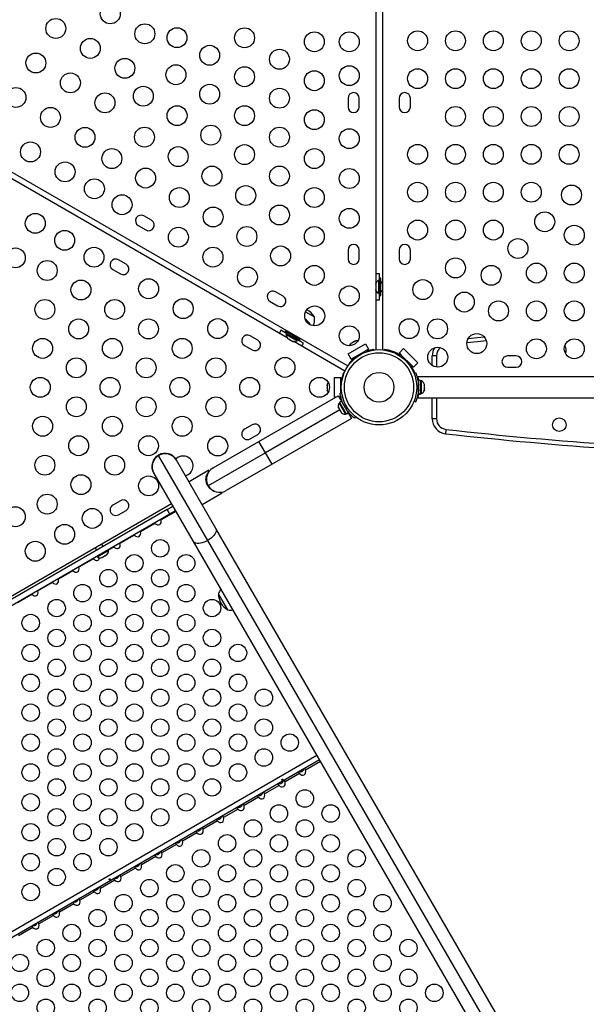
# Model space of a CAD drawing. Units: inches. Extents: x 324 to 909, y 252 to 940.
# Drawn here: x 576 to 605, y 509 to 558 of the extents above; entities that cross this region are included whole.
import ezdxf

# ---------------------------------------------------------------- set-up
doc = ezdxf.new("R2010")
doc.units = ezdxf.units.IN
doc.header["$MEASUREMENT"] = 0
doc.layers.add('CONTOUR', color=7, linetype='Continuous')

msp = doc.modelspace()

# ---------------------------------------------------------------- linework, layer by layer
at = {"layer": 'CONTOUR'}
for p, q in [((594.63836, 585.78499), (594.63836, 541.46701)), ((594.3227, 544.82116), (594.3227, 563.43084)), ((554.53662, 562.81301), (592.91456, 540.6555)), ((592.91645, 554.09475), (592.91645, 553.65725)), ((593.47895, 553.65725), (593.47895, 554.09475)), ((595.48211, 554.09475), (595.48211, 553.65725)), ((596.04461, 553.65725), (596.04461, 554.09475)), ((589.86202, 542.0737), (573.74556, 551.37854)), ((583.0619, 547.96773), (582.68302, 548.18648)), ((582.40177, 547.69934), (582.78065, 547.48059)), ((592.91645, 546.46975), (592.91645, 546.03225)), ((593.47895, 546.03225), (593.47895, 546.46975)), ((595.48211, 546.46975), (595.48211, 546.03225)), ((596.04461, 546.03225), (596.04461, 546.46975)), ((581.78787, 545.76103), (581.40898, 545.97978)), ((581.12773, 545.49265), (581.50662, 545.2739)), ((594.49173, 544.94475), (594.49173, 545.28225)), ((594.55423, 545.0635), (594.49223, 545.0635)), ((594.49223, 544.1885), (594.49223, 545.0635)), ((594.55423, 544.1885), (594.55423, 545.0635)), ((594.31339, 544.798), (594.30473, 544.76536)), ((594.30473, 544.76536), (594.31339, 544.798)), ((594.30473, 544.76536), (594.30473, 544.712)), ((594.31339, 544.712), (594.30473, 544.67936)), ((594.30473, 544.712), (594.31339, 544.712)), ((594.30473, 544.67936), (594.30473, 544.57265)), ((594.30473, 544.57265), (594.31339, 544.54)), ((594.49223, 544.94475), (594.44533, 544.94475)), ((594.44533, 544.94475), (594.44533, 544.30725)), ((594.63836, 544.8135), (594.55423, 544.8135)), ((589.66535, 544.15523), (589.28646, 544.37398)), ((594.31339, 544.54), (594.30473, 544.54)), ((594.30473, 544.54), (594.30473, 544.48665)), ((594.31339, 544.454), (594.30473, 544.48665)), ((594.30473, 544.48665), (594.31339, 544.454)), ((594.3227, 541.46849), (594.3227, 544.43084)), ((594.44533, 544.30725), (594.49223, 544.30725)), ((594.49173, 543.96975), (594.49173, 544.30725)), ((594.49223, 544.1885), (594.55423, 544.1885)), ((594.55423, 544.4385), (594.63836, 544.4385)), ((589.00521, 543.88684), (589.3841, 543.66809)), ((590.7889, 543.37054), (591.23025, 543.11572)), ((590.92721, 542.7855), (591.0115, 542.73684)), ((591.01317, 542.72794), (591.0115, 542.73684)), ((588.39131, 541.94853), (588.01243, 542.16728)), ((589.83951, 542.28188), (589.54722, 542.45063)), ((589.76792, 542.39538), (589.73692, 542.34169)), ((590.49469, 541.90419), (589.73692, 542.34169)), ((590.52569, 541.95788), (589.76792, 542.39538)), ((589.83976, 542.28232), (589.81631, 542.2417)), ((589.81631, 542.2417), (590.3684, 541.92295)), ((590.01769, 542.32801), (589.98442, 542.27038)), ((590.30918, 542.08288), (590.34245, 542.14051)), ((587.73118, 541.68015), (588.11006, 541.4614)), ((589.87742, 542.05405), (589.90137, 542.03024)), ((589.90137, 542.03024), (589.87742, 542.05405)), ((589.90137, 542.03024), (589.94758, 542.00356)), ((589.94758, 542.00356), (589.9519, 542.01105)), ((589.9519, 542.01105), (589.97585, 541.98724)), ((589.97585, 541.98724), (590.06826, 541.93388)), ((590.06826, 541.93388), (590.10086, 541.92505)), ((590.10086, 541.92505), (590.09653, 541.91756)), ((590.09653, 541.91756), (590.14274, 541.89088)), ((590.17534, 541.88205), (590.14274, 541.89088)), ((590.14274, 541.89088), (590.17534, 541.88205)), ((592.76552, 540.39736), (590.20005, 541.87854)), ((590.3684, 541.92295), (590.39185, 541.96357)), ((590.68388, 541.79438), (590.3916, 541.96313)), ((590.49469, 541.90419), (590.52569, 541.95788)), ((592.92094, 541.27043), (593.78696, 541.77043)), ((593.05659, 541.77576), (593.0294, 541.75008)), ((593.0294, 541.75008), (593.04821, 541.77093)), ((593.04821, 541.77093), (593.04726, 541.77038)), ((593.05659, 541.77576), (593.04821, 541.77093)), ((593.12178, 541.8134), (593.05659, 541.77576)), ((593.13522, 541.82116), (593.12178, 541.8134)), ((593.13448, 541.81074), (593.12178, 541.8134)), ((593.15329, 541.83159), (593.13448, 541.81074)), ((593.13522, 541.82116), (593.14507, 541.82685)), ((593.14507, 541.82685), (593.15329, 541.83159)), ((593.24261, 541.88317), (593.15329, 541.83159)), ((593.27845, 541.89387), (593.24261, 541.88317)), ((593.24261, 541.88317), (593.25206, 541.88862)), ((593.25206, 541.88862), (593.26575, 541.89652)), ((593.29083, 541.911), (593.26575, 541.89652)), ((593.26575, 541.89652), (593.27845, 541.89387)), ((593.78696, 541.77043), (593.94321, 541.4998)), ((593.07719, 540.9998), (592.92094, 541.27043)), ((593.07719, 540.9998), (593.94321, 541.4998)), ((593.34782, 541.15605), (593.36902, 541.11934)), ((593.69378, 541.30684), (593.67258, 541.34355)), ((593.94321, 541.4998), (593.83496, 541.4373)), ((593.83496, 541.4373), (593.8539, 541.40449)), ((594.2177, 541.48684), (594.2177, 541.45722)), ((594.74336, 541.45475), (594.74336, 541.48684)), ((594.8382, 541.4385), (594.99344, 541.4385)), ((595.48564, 541.30538), (595.70661, 541.52635)), ((595.57498, 541.21604), (595.48564, 541.30538)), ((595.48564, 541.30538), (596.19274, 540.59827)), ((595.54838, 541.18945), (595.57498, 541.21604)), ((595.70661, 541.52635), (596.41371, 540.81924)), ((597.13836, 540.679), (597.13836, 541.16602)), ((597.35487, 541.16602), (597.13836, 541.16602)), ((597.35487, 541.16602), (597.35487, 540.59852)), ((601.35711, 541.15725), (600.91961, 541.15725)), ((592.97682, 540.7408), (592.95116, 540.75561)), ((593.18544, 541.0623), (593.07719, 540.9998)), ((593.20438, 541.02949), (593.18544, 541.0623)), ((595.70661, 541.08441), (595.66899, 541.04679)), ((595.93416, 540.78163), (595.97177, 540.81924)), ((596.1034, 540.68761), (596.07681, 540.66102)), ((596.19274, 540.59827), (596.1034, 540.68761)), ((596.41371, 540.81924), (596.19274, 540.59827)), ((592.69713, 540.31561), (592.72278, 540.3008)), ((596.26568, 540.29309), (596.22965, 540.27852)), ((596.22978, 540.27819), (596.31072, 540.31093)), ((614.88836, 540.10937), (596.41961, 540.10937)), ((596.41961, 540.07251), (596.41961, 540.10937)), ((600.91961, 540.59475), (601.35711, 540.59475)), ((591.86636, 539.725), (591.86636, 539.69603)), ((591.87501, 539.7057), (591.86636, 539.66932)), ((591.86636, 539.69603), (591.87501, 539.7057)), ((591.86636, 539.68023), (591.86636, 539.69603)), ((591.86636, 539.66932), (591.86636, 539.68023)), ((591.86636, 539.66932), (591.86636, 539.56618)), ((592.23616, 540.08437), (592.54866, 540.08437)), ((592.23616, 539.08437), (592.23616, 540.08437)), ((592.54866, 540.08437), (592.54866, 539.95937)), ((592.54866, 539.29917), (592.54866, 540.08437)), ((592.54866, 539.95937), (592.58655, 539.95937)), ((592.59106, 539.77187), (592.54866, 539.77187)), ((596.44908, 539.6927), (596.36035, 539.65681)), ((596.45211, 539.77187), (596.44148, 539.77187)), ((596.55799, 539.9251), (596.45211, 539.9251)), ((596.45211, 539.24412), (596.45211, 539.9251)), ((596.55799, 539.24412), (596.55799, 539.9251)), ((596.60489, 539.90312), (596.55799, 539.90312)), ((596.60489, 539.61621), (596.60489, 539.90312)), ((596.60489, 539.26562), (596.60489, 539.61621)), ((596.73684, 539.68482), (596.74549, 539.68105)), ((596.74549, 539.65046), (596.73684, 539.68482)), ((596.73934, 539.6749), (596.74549, 539.6749)), ((596.74549, 539.72491), (596.7434, 539.73231)), ((596.74549, 539.68105), (596.74549, 539.72491)), ((596.74549, 539.6749), (596.74549, 539.68105)), ((596.74549, 539.66498), (596.74549, 539.6749)), ((596.74549, 539.66498), (596.74549, 539.65883)), ((596.74549, 539.54428), (596.74549, 539.65046)), ((588.45075, 536.86737), (592.42901, 539.16422)), ((591.86636, 539.56618), (591.87501, 539.53946)), ((591.86636, 539.55668), (591.86636, 539.56618)), ((591.86636, 539.54531), (591.86636, 539.55668)), ((591.86636, 539.54531), (591.86636, 539.52979)), ((591.87501, 539.53946), (591.86636, 539.52979)), ((591.86636, 539.52979), (591.86636, 539.45451)), ((591.86636, 539.45451), (591.87501, 539.41813)), ((591.86636, 539.45451), (591.86636, 539.44484)), ((591.87501, 539.41813), (591.86636, 539.44484)), ((591.86636, 539.44484), (591.86636, 539.44375)), ((592.42901, 539.16422), (592.58739, 538.88988)), ((592.51692, 539.29472), (592.60225, 539.30668)), ((592.54866, 539.39687), (592.59106, 539.39687)), ((592.54866, 539.12456), (592.54866, 539.08437)), ((596.36035, 539.51194), (596.44908, 539.47604)), ((596.44247, 539.39687), (596.45211, 539.39687)), ((596.45117, 539.24365), (596.45117, 539.39687)), ((596.45211, 539.24412), (596.55799, 539.24412)), ((596.45211, 539.24412), (596.45211, 539.24365)), ((596.55799, 539.24365), (596.45211, 539.24365)), ((596.55799, 539.26562), (596.60489, 539.26562)), ((596.55799, 539.24412), (596.55799, 539.24365)), ((596.73684, 539.51368), (596.74549, 539.54428)), ((596.74549, 539.50991), (596.73684, 539.51368)), ((596.73684, 539.41323), (596.74549, 539.44759)), ((596.74549, 539.44383), (596.73684, 539.41323)), ((596.74549, 539.54428), (596.74549, 539.51829)), ((596.74549, 539.44759), (596.74549, 539.50991)), ((596.74549, 539.44759), (596.74549, 539.44383)), ((592.29071, 539.08437), (592.23616, 539.08437)), ((592.50669, 538.81791), (592.46607, 538.79446)), ((592.46607, 538.79446), (592.78451, 538.24291)), ((592.54866, 539.08437), (592.47511, 539.08437)), ((592.58739, 538.88988), (592.4957, 538.83695)), ((592.4957, 538.83695), (592.83015, 538.25767)), ((592.58739, 538.88988), (592.92184, 538.31061)), ((592.67235, 538.76201), (592.66401, 538.75719)), ((592.7997, 538.70324), (592.70622, 538.69014)), ((596.22965, 538.89022), (596.30978, 538.85781)), ((596.31072, 538.85781), (596.22978, 538.89055)), ((596.41961, 539.05937), (596.41961, 539.09623)), ((596.41961, 539.05937), (614.88836, 539.05937)), ((597.13836, 538.00272), (597.13836, 539.05937)), ((597.35487, 539.05937), (597.35487, 538.00272)), ((592.50369, 538.44812), (588.7795, 536.29796)), ((592.43416, 538.58584), (592.44548, 538.54894)), ((592.43709, 538.56346), (592.43416, 538.58584)), ((592.44548, 538.54894), (592.43709, 538.56346)), ((592.44548, 538.54894), (592.48993, 538.47195)), ((592.50874, 538.43937), (592.48967, 538.4724)), ((592.48993, 538.47195), (592.50581, 538.46175)), ((592.50581, 538.46175), (592.50874, 538.43937)), ((592.50874, 538.43937), (592.55652, 538.3566)), ((592.55652, 538.3566), (592.58283, 538.32835)), ((592.56695, 538.33855), (592.574, 538.32633)), ((592.58283, 538.32835), (592.56695, 538.33855)), ((592.78451, 538.24291), (592.78482, 538.24237)), ((592.78482, 538.24237), (592.82544, 538.26582)), ((592.81455, 538.5025), (592.87263, 538.57691)), ((592.83015, 538.25767), (592.92184, 538.31061)), ((592.83234, 538.25388), (592.83015, 538.25767)), ((592.92403, 538.30682), (592.83234, 538.25388)), ((592.83234, 538.25388), (592.83643, 538.24679)), ((592.83643, 538.24679), (592.92812, 538.29973)), ((592.85151, 538.43243), (592.86071, 538.43774)), ((592.92403, 538.30682), (592.92184, 538.31061)), ((592.92403, 538.30682), (592.92812, 538.29973)), ((592.92812, 538.29973), (593.08651, 538.02539)), ((588.11006, 537.70735), (587.73118, 537.4886)), ((593.08651, 538.02539), (589.10825, 535.72854)), ((593.2965, 538.10419), (593.24348, 538.03628)), ((597.35487, 538.00272), (597.13836, 538.00272)), ((588.01243, 537.00146), (588.39131, 537.22021)), ((597.82812, 537.47264), (597.80366, 537.25752)), ((586.15032, 535.53922), (588.45075, 536.86737)), ((588.7795, 536.29796), (588.45075, 536.86737)), ((583.41701, 536.17286), (583.41119, 536.18294)), ((583.42171, 536.16471), (583.41701, 536.17286)), ((585.88299, 531.90166), (583.42171, 536.16471)), ((588.7795, 536.29796), (585.90966, 534.64106)), ((589.10825, 535.72854), (588.7795, 536.29796)), ((584.31517, 535.9322), (584.30935, 535.94228)), ((584.31988, 535.92404), (584.31517, 535.9322)), ((586.2928, 532.50684), (584.31988, 535.92404)), ((589.10825, 535.72854), (586.80782, 534.40039)), ((583.17053, 535.28478), (583.17634, 535.2747)), ((583.17634, 535.2747), (583.18105, 535.26654)), ((583.18105, 535.26654), (585.15398, 531.84934)), ((585.94501, 535.41924), (584.94475, 534.84174)), ((585.94501, 535.41924), (585.95931, 535.39445)), ((585.96664, 535.38177), (585.95931, 535.39445)), ((585.82573, 534.89599), (585.80966, 534.88671)), ((585.8097, 534.8894), (585.82545, 534.89849)), ((585.80985, 534.88257), (585.82619, 534.89201)), ((585.82538, 534.8991), (585.80993, 534.89018)), ((585.82695, 534.88591), (585.81034, 534.87632)), ((585.81108, 534.869), (585.82791, 534.87872)), ((585.8293, 534.86928), (585.81228, 534.85945)), ((585.81378, 534.84926), (585.83095, 534.85917)), ((585.85235, 534.77157), (585.815, 534.83627)), ((585.83319, 534.84677), (585.81592, 534.8368)), ((585.8211, 534.8257), (585.83572, 534.83414)), ((585.83904, 534.81924), (585.82838, 534.81309)), ((585.96962, 534.5372), (585.83029, 534.77854)), ((585.83565, 534.8005), (585.84268, 534.80456)), ((585.84729, 534.78771), (585.8441, 534.78586)), ((585.601, 533.70508), (586.60126, 534.28258)), ((586.0162, 534.48778), (585.99444, 534.52547)), ((586.00254, 534.51679), (586.00022, 534.51545)), ((586.00814, 534.50173), (586.01395, 534.50508)), ((586.02593, 534.4934), (586.0162, 534.48778)), ((586.02964, 534.47968), (586.03645, 534.48361)), ((586.04717, 534.47406), (586.04061, 534.47027)), ((586.0497, 534.46247), (586.05628, 534.46627)), ((586.06519, 534.45892), (586.05841, 534.455)), ((586.06608, 534.44953), (586.07239, 534.45317)), ((586.07899, 534.44804), (586.07333, 534.44478)), ((586.07862, 534.44131), (586.08386, 534.44434)), ((586.08777, 534.44142), (586.08282, 534.43856)), ((586.08523, 534.43698), (586.09003, 534.43976)), ((586.091, 534.43905), (586.08626, 534.43631)), ((586.57844, 534.3221), (586.60126, 534.28258)), ((563.09358, 521.64027), (584.05953, 533.74497)), ((581.50662, 533.89485), (581.12773, 533.6761)), ((583.84929, 533.4515), (563.45285, 521.67561)), ((583.98649, 533.21386), (563.59005, 521.43797)), ((581.40898, 533.18896), (581.78787, 533.40771)), ((584.2823, 533.35913), (583.53913, 532.93006)), ((583.84929, 533.4515), (584.13405, 533.61591)), ((583.98649, 533.21386), (583.84929, 533.4515)), ((584.27125, 533.37827), (583.98649, 533.21386)), ((583.23678, 532.7555), (582.51029, 532.33606)), ((583.22075, 532.77176), (583.23678, 532.7555)), ((583.53913, 532.93006), (583.53298, 532.95203)), ((582.51029, 532.33606), (582.50414, 532.35803)), ((621.89413, 470.84353), (586.2928, 532.50684)), ((580.6334, 531.59481), (580.55888, 531.72387)), ((581.48145, 531.74206), (581.47531, 531.76403)), ((582.20794, 532.1615), (581.48145, 531.74206)), ((582.19191, 532.17776), (582.20794, 532.1615)), ((585.15398, 531.84934), (620.7553, 470.18603)), ((621.48431, 470.23835), (585.88299, 531.90166)), ((580.23412, 531.53637), (580.30864, 531.40731)), ((580.34928, 531.07443), (580.90137, 531.39318)), ((580.90137, 531.39318), (580.88427, 531.42279)), ((581.1791, 531.5675), (580.89532, 531.40365)), ((581.16307, 531.58376), (581.1791, 531.5675)), ((580.15027, 530.9735), (579.42377, 530.55406)), ((580.13423, 530.98976), (580.15027, 530.9735)), ((580.33218, 531.10404), (580.34928, 531.07443)), ((580.57384, 531.04173), (580.59083, 531.05153)), ((580.57445, 531.05207), (580.61107, 531.06322)), ((580.59083, 531.05153), (580.57445, 531.05207)), ((580.61053, 531.06291), (580.59083, 531.05153)), ((580.61107, 531.06322), (580.61053, 531.06291)), ((580.61107, 531.06322), (580.69696, 531.11281)), ((580.69696, 531.11281), (580.71288, 531.13199)), ((580.72926, 531.13146), (580.69701, 531.11284)), ((580.71288, 531.13199), (580.72926, 531.13146)), ((580.72926, 531.13146), (580.80175, 531.17331)), ((580.80175, 531.17331), (580.82973, 531.19945)), ((580.80175, 531.17331), (580.81381, 531.18027)), ((580.82973, 531.19945), (580.81381, 531.18027)), ((579.12143, 530.3795), (578.39494, 529.96006)), ((579.10539, 530.39576), (579.12143, 530.3795)), ((579.42377, 530.55406), (579.41763, 530.57603)), ((578.09259, 529.7855), (577.3661, 529.36606)), ((578.07655, 529.80176), (578.09259, 529.7855)), ((578.39494, 529.96006), (578.38879, 529.98203)), ((577.3661, 529.36606), (577.35995, 529.38803)), ((577.06375, 529.1915), (576.33726, 528.77206)), ((577.04772, 529.20776), (577.06375, 529.1915)), ((586.88557, 528.41513), (586.41682, 529.22702)), ((591.3608, 521.09881), (570.39484, 508.99411)), ((591.4839, 520.88559), (570.51794, 508.78089)), ((591.5323, 520.80176), (590.78913, 520.37269)), ((590.48678, 520.19813), (589.76029, 519.77869)), ((589.45794, 519.60413), (588.73145, 519.18469)), ((588.4291, 519.01013), (587.70261, 518.59069)), ((587.40027, 518.41613), (586.67377, 517.99669)), ((586.37143, 517.82213), (585.64494, 517.40269)), ((585.34259, 517.22813), (584.6161, 516.80869)), ((584.31375, 516.63413), (583.58726, 516.21469)), ((583.28491, 516.04013), (582.55842, 515.62069)), ((582.25608, 515.44613), (581.52958, 515.02669)), ((581.22724, 514.85213), (580.50075, 514.43269)), ((580.1984, 514.25813), (579.47191, 513.83869)), ((579.16956, 513.66413), (578.44307, 513.24469)), ((578.14072, 513.07013), (577.41423, 512.65069)), ((577.11188, 512.47613), (576.38539, 512.05669))]:
    msp.add_line(p, q, dxfattribs=at)
at = {"layer": 'CONTOUR', "flags": 128}
for points in [[(589.97101, 542.35496), (589.98381, 542.33843), (590.00749, 542.31033)], [(590.33225, 542.12283), (590.36842, 542.11637), (590.38913, 542.11355)], [(598.94653, 542.03749), (599.39068, 542.08461), (599.74001, 542.12089)], [(598.94653, 542.03749), (599.39068, 542.08461), (599.74001, 542.12089)], [(599.856, 541.91516), (599.41325, 541.86928), (598.87585, 541.81213)], [(584.40015, 536.07061), (584.33056, 536.02213), (584.28519, 535.97937)], [(586.2928, 532.50684), (586.31076, 532.45955), (586.31425, 532.40532), (586.30319, 532.34551), (586.27786, 532.28157), (586.23888, 532.21508), (586.1872, 532.14768), (586.1241, 532.08103), (586.05113, 532.01677), (585.9701, 531.95649), (585.88299, 531.90166)], [(585.88299, 531.90166), (585.79195, 531.85363), (585.69922, 531.8136), (585.60708, 531.78254), (585.51782, 531.76121), (585.43361, 531.75016), (585.35654, 531.74964), (585.2885, 531.75967), (585.23117, 531.78001), (585.18595, 531.81014), (585.15398, 531.84934)]]:
    msp.add_lwpolyline(points, dxfattribs=at)
at = {"layer": 'CONTOUR'}
for centre, radius in [((580.99554, 558.32618), 0.5), ((578.26349, 557.59413), 0.5), ((582.72759, 557.32618), 0.5), ((584.34129, 557.13081), 0.5), ((587.72895, 557.1257), 0.5), ((591.22895, 556.926), 0.5), ((592.97895, 556.926), 0.5), ((596.40531, 556.976), 0.5), ((598.30531, 556.976), 0.5), ((600.20531, 556.976), 0.5), ((602.10531, 556.976), 0.5), ((604.00531, 556.976), 0.5), ((579.99554, 556.59413), 0.5), ((585.97895, 556.24847), 0.5), ((589.47895, 556.04877), 0.5), ((577.26349, 555.86208), 0.5), ((581.72759, 555.59413), 0.5), ((584.2866, 555.27139), 0.5), ((587.72895, 555.17154), 0.5), ((591.22895, 554.97184), 0.5), ((592.97895, 555.226), 0.5), ((596.40531, 555.076), 0.5), ((598.30531, 555.076), 0.5), ((600.20531, 555.076), 0.5), ((602.10531, 555.076), 0.5), ((604.00531, 555.076), 0.5), ((578.99554, 554.86208), 0.5), ((576.26349, 554.13003), 0.5), ((582.65189, 554.19446), 0.5), ((585.97895, 554.29431), 0.5), ((589.47895, 554.09461), 0.5), ((580.72759, 553.86208), 0.5), ((577.99554, 553.13003), 0.5), ((584.34424, 553.21738), 0.5), ((587.72895, 553.21738), 0.5), ((591.22895, 553.01768), 0.5), ((598.30531, 553.176), 0.5), ((600.20531, 553.176), 0.5), ((602.10531, 553.176), 0.5), ((604.00531, 553.176), 0.5), ((579.72759, 552.13003), 0.5), ((582.70954, 552.14045), 0.5), ((586.0366, 552.2403), 0.5), ((589.47895, 552.14045), 0.5), ((592.97895, 552.0635), 0.5), ((576.99554, 551.39798), 0.5), ((581.07483, 551.06352), 0.5), ((584.40189, 551.16337), 0.5), ((587.72895, 551.26322), 0.5), ((591.22895, 551.06352), 0.5), ((596.40531, 551.276), 0.5), ((598.30531, 551.276), 0.5), ((600.20531, 551.276), 0.5), ((602.10531, 551.276), 0.5), ((604.00531, 551.276), 0.5), ((578.72759, 550.39798), 0.5), ((582.76719, 550.08644), 0.5), ((586.09424, 550.18629), 0.5), ((589.47895, 550.18629), 0.5), ((592.97895, 550.0635), 0.5), ((580.19983, 549.54798), 0.5), ((584.45954, 549.10936), 0.5), ((587.7866, 549.20921), 0.5), ((591.22895, 549.10936), 0.5), ((596.40531, 549.376), 0.5), ((598.30531, 549.376), 0.5), ((600.20531, 549.376), 0.5), ((602.10531, 549.376), 0.5), ((604.12374, 549.23638), 0.5), ((581.58547, 548.74798), 0.5), ((586.15189, 548.13228), 0.5), ((589.47895, 548.23213), 0.5), ((592.97895, 548.0635), 0.5), ((577.23481, 547.8124), 0.5), ((602.78024, 547.89288), 0.5), ((584.41088, 547.11673), 0.5), ((587.84424, 547.1552), 0.5), ((591.22895, 547.1552), 0.5), ((596.40531, 547.476), 0.5), ((598.30531, 547.476), 0.5), ((600.20531, 547.476), 0.5), ((604.26336, 547.21795), 0.5), ((578.70705, 546.9624), 0.5), ((601.43674, 546.54937), 0.5), ((576.23481, 546.08035), 0.5), ((580.17929, 546.1124), 0.5), ((586.14293, 546.11673), 0.5), ((589.5366, 546.17812), 0.5), ((598.30531, 545.576), 0.5), ((577.83205, 545.44685), 0.5), ((587.87498, 545.11673), 0.5), ((591.22895, 545.20104), 0.5), ((600.09323, 545.20587), 0.5), ((602.36336, 545.31795), 0.5), ((604.26336, 545.31795), 0.5), ((579.5244, 544.46977), 0.5), ((582.9181, 544.53115), 0.5), ((592.97895, 544.16995), 0.5), ((596.66678, 544.48742), 0.5), ((598.74973, 543.86237), 0.5), ((577.71675, 543.49269), 0.5), ((581.21675, 543.49269), 0.5), ((584.65015, 543.53115), 0.5), ((591.2469, 543.16995), 0.5), ((600.46336, 543.41795), 0.5), ((602.36336, 543.41795), 0.5), ((604.26336, 543.41795), 0.5), ((579.40911, 542.51561), 0.5), ((582.90911, 542.51561), 0.5), ((586.3822, 542.53115), 0.5), ((592.97895, 542.16995), 0.5), ((595.98211, 542.52876), 0.5), ((597.40623, 542.51886), 0.5), ((599.37478, 541.77942), 0.5), ((577.60146, 541.53853), 0.5), ((581.10146, 541.53853), 0.5), ((584.60146, 541.53853), 0.5), ((597.41613, 541.09475), 0.5), ((602.36336, 541.51795), 0.5), ((604.26336, 541.51795), 0.5), ((594.47173, 539.58437), 1.89), ((594.47173, 539.58437), 1.73415), ((579.29381, 540.56145), 0.5), ((582.79381, 540.56145), 0.5), ((586.29381, 540.56145), 0.5), ((589.75411, 540.58437), 0.5), ((594.47173, 539.58437), 0.74728), ((577.48616, 539.58437), 0.5), ((580.98616, 539.58437), 0.5), ((584.48616, 539.58437), 0.5), ((587.98616, 539.58437), 0.5), ((591.48616, 539.58437), 0.5), ((579.29381, 538.60729), 0.5), ((582.79381, 538.60729), 0.5), ((586.29381, 538.60729), 0.5), ((589.75411, 538.58437), 0.5), ((577.60146, 537.63021), 0.5), ((581.10146, 537.63021), 0.5), ((584.60146, 537.63021), 0.5), ((603.51336, 537.70937), 0.3438), ((579.40911, 536.65313), 0.5), ((582.90911, 536.65313), 0.5), ((586.3822, 536.6376), 0.5), ((577.71675, 535.67605), 0.5), ((581.21675, 535.67605), 0.5), ((579.5244, 534.69897), 0.5), ((582.9181, 534.6376), 0.5), ((577.83205, 533.72189), 0.5), ((576.23481, 533.0884), 0.5), ((580.09269, 533.00635), 0.5), ((578.70705, 532.20635), 0.5), ((577.23481, 531.35635), 0.5), ((583.50042, 531.50399), 0.4375), ((582.20138, 530.75399), 0.4375), ((584.79945, 530.75399), 0.4375), ((580.90234, 530.00399), 0.4375), ((583.50042, 530.00399), 0.4375), ((579.6033, 529.25399), 0.4375), ((582.20138, 529.25399), 0.4375), ((584.79945, 529.25399), 0.4375), ((578.30426, 528.50399), 0.4375), ((580.90234, 528.50399), 0.4375), ((583.50042, 528.50399), 0.4375), ((586.09849, 528.50399), 0.4375), ((577.00523, 527.75399), 0.4375), ((579.6033, 527.75399), 0.4375), ((582.20138, 527.75399), 0.4375), ((584.79945, 527.75399), 0.4375), ((578.30426, 527.00399), 0.4375), ((580.90234, 527.00399), 0.4375), ((583.50042, 527.00399), 0.4375), ((586.09849, 527.00399), 0.4375), ((577.00523, 526.25399), 0.4375), ((579.6033, 526.25399), 0.4375), ((582.20138, 526.25399), 0.4375), ((584.79945, 526.25399), 0.4375), ((587.39753, 526.25399), 0.4375), ((578.30426, 525.50399), 0.4375), ((580.90234, 525.50399), 0.4375), ((583.50042, 525.50399), 0.4375), ((586.09849, 525.50399), 0.4375), ((577.00523, 524.75399), 0.4375), ((579.6033, 524.75399), 0.4375), ((582.20138, 524.75399), 0.4375), ((584.79945, 524.75399), 0.4375), ((587.39753, 524.75399), 0.4375), ((578.30426, 524.00399), 0.4375), ((580.90234, 524.00399), 0.4375), ((583.50042, 524.00399), 0.4375), ((586.09849, 524.00399), 0.4375), ((588.69657, 524.00399), 0.4375), ((577.00523, 523.25399), 0.4375), ((579.6033, 523.25399), 0.4375), ((582.20138, 523.25399), 0.4375), ((584.79945, 523.25399), 0.4375), ((587.39753, 523.25399), 0.4375), ((578.30426, 522.50399), 0.4375), ((580.90234, 522.50399), 0.4375), ((583.50042, 522.50399), 0.4375), ((586.09849, 522.50399), 0.4375), ((588.69657, 522.50399), 0.4375), ((577.00523, 521.75399), 0.4375), ((579.6033, 521.75399), 0.4375), ((582.20138, 521.75399), 0.4375), ((584.79945, 521.75399), 0.4375), ((587.39753, 521.75399), 0.4375), ((589.99561, 521.75399), 0.4375), ((578.30426, 521.00399), 0.4375), ((580.90234, 521.00399), 0.4375), ((583.50042, 521.00399), 0.4375), ((586.09849, 521.00399), 0.4375), ((588.69657, 521.00399), 0.4375), ((577.00523, 520.25399), 0.4375), ((579.6033, 520.25399), 0.4375), ((582.20138, 520.25399), 0.4375), ((584.79945, 520.25399), 0.4375), ((587.39753, 520.25399), 0.4375), ((578.30426, 519.50399), 0.4375), ((580.90234, 519.50399), 0.4375), ((583.50042, 519.50399), 0.4375), ((586.09849, 519.50399), 0.4375), ((590.75042, 518.94662), 0.4375), ((577.00523, 518.75399), 0.4375), ((579.6033, 518.75399), 0.4375), ((582.20138, 518.75399), 0.4375), ((584.79945, 518.75399), 0.4375), ((578.30426, 518.00399), 0.4375), ((580.90234, 518.00399), 0.4375), ((583.50042, 518.00399), 0.4375), ((589.45138, 518.19662), 0.4375), ((592.04945, 518.19662), 0.4375), ((588.15234, 517.44662), 0.4375), ((590.75042, 517.44662), 0.4375), ((577.00523, 517.25399), 0.4375), ((579.6033, 517.25399), 0.4375), ((582.20138, 517.25399), 0.4375), ((578.30426, 516.50399), 0.4375), ((580.90234, 516.50399), 0.4375), ((586.8533, 516.69662), 0.4375), ((589.45138, 516.69662), 0.4375), ((592.04945, 516.69662), 0.4375), ((577.00523, 515.75399), 0.4375), ((579.6033, 515.75399), 0.4375), ((585.55426, 515.94662), 0.4375), ((588.15234, 515.94662), 0.4375), ((590.75042, 515.94662), 0.4375), ((593.34849, 515.94662), 0.4375), ((578.30426, 515.00399), 0.4375), ((584.25523, 515.19662), 0.4375), ((586.8533, 515.19662), 0.4375), ((589.45138, 515.19662), 0.4375), ((592.04945, 515.19662), 0.4375), ((577.00523, 514.25399), 0.4375), ((582.95619, 514.44662), 0.4375), ((585.55426, 514.44662), 0.4375), ((588.15234, 514.44662), 0.4375), ((590.75042, 514.44662), 0.4375), ((593.34849, 514.44662), 0.4375), ((581.65715, 513.69662), 0.4375), ((584.25523, 513.69662), 0.4375), ((586.8533, 513.69662), 0.4375), ((589.45138, 513.69662), 0.4375), ((592.04945, 513.69662), 0.4375), ((594.64753, 513.69662), 0.4375), ((580.35811, 512.94662), 0.4375), ((582.95619, 512.94662), 0.4375), ((585.55426, 512.94662), 0.4375), ((588.15234, 512.94662), 0.4375), ((590.75042, 512.94662), 0.4375), ((593.34849, 512.94662), 0.4375), ((579.05907, 512.19662), 0.4375), ((581.65715, 512.19662), 0.4375), ((584.25523, 512.19662), 0.4375), ((586.8533, 512.19662), 0.4375), ((589.45138, 512.19662), 0.4375), ((592.04945, 512.19662), 0.4375), ((594.64753, 512.19662), 0.4375), ((577.76004, 511.44662), 0.4375), ((580.35811, 511.44662), 0.4375), ((582.95619, 511.44662), 0.4375), ((585.55426, 511.44662), 0.4375), ((588.15234, 511.44662), 0.4375), ((590.75042, 511.44662), 0.4375), ((593.34849, 511.44662), 0.4375), ((595.94657, 511.44662), 0.4375), ((576.461, 510.69662), 0.4375), ((579.05907, 510.69662), 0.4375), ((581.65715, 510.69662), 0.4375), ((584.25523, 510.69662), 0.4375), ((586.8533, 510.69662), 0.4375), ((589.45138, 510.69662), 0.4375), ((592.04945, 510.69662), 0.4375), ((594.64753, 510.69662), 0.4375), ((577.76004, 509.94662), 0.4375), ((580.35811, 509.94662), 0.4375), ((582.95619, 509.94662), 0.4375), ((585.55426, 509.94662), 0.4375), ((588.15234, 509.94662), 0.4375), ((590.75042, 509.94662), 0.4375), ((593.34849, 509.94662), 0.4375), ((595.94657, 509.94662), 0.4375), ((576.461, 509.19662), 0.4375), ((579.05907, 509.19662), 0.4375), ((581.65715, 509.19662), 0.4375), ((584.25523, 509.19662), 0.4375), ((586.8533, 509.19662), 0.4375), ((589.45138, 509.19662), 0.4375), ((592.04945, 509.19662), 0.4375), ((594.64753, 509.19662), 0.4375), ((597.24561, 509.19662), 0.4375), ((577.76004, 508.44662), 0.4375), ((580.35811, 508.44662), 0.4375), ((582.95619, 508.44662), 0.4375), ((585.55426, 508.44662), 0.4375), ((588.15234, 508.44662), 0.4375), ((590.75042, 508.44662), 0.4375), ((593.34849, 508.44662), 0.4375), ((595.94657, 508.44662), 0.4375)]:
    msp.add_circle(centre, radius, dxfattribs=at)
for centre, radius, start, end in [((593.1977, 554.09475), 0.28125, 0, 180), ((595.76336, 554.09475), 0.28125, 0, 180), ((593.1977, 553.65725), 0.28125, 180, 0), ((595.76336, 553.65725), 0.28125, 180, 0), ((582.54239, 547.94291), 0.28125, 60, 240), ((582.92128, 547.72416), 0.28125, 240, 60), ((593.1977, 546.46975), 0.28125, 0, 180), ((595.76336, 546.46975), 0.28125, 0, 180), ((581.26836, 545.73621), 0.28125, 60, 240), ((581.64724, 545.51746), 0.28125, 240, 60), ((593.1977, 546.03225), 0.28125, 180, 0), ((595.76336, 546.03225), 0.28125, 180, 0), ((594.4937, 544.5166), 0.76565, 90.146846, 102.905054), ((594.55332, 544.71496), 0.2539, 115.170658, 161.773154), ((595.26464, 544.59277), 0.7, 153.468123, 161.619217), ((589.14584, 544.13041), 0.28125, 60, 240), ((589.52472, 543.91166), 0.28125, 240, 60), ((594.55332, 544.53704), 0.2539, 198.512587, 244.829342), ((595.26464, 544.65923), 0.7, 198.380783, 206.531877), ((594.4937, 544.7354), 0.76565, 257.094946, 269.853154), ((590.4161, 542.64307), 0.94141, 30.137166, 62.385247), ((590.47858, 542.97009), 0.76565, 337.237651, 10.965245), ((590.19735, 542.26418), 0.94141, 30.137166, 52.253035), ((587.8718, 541.92371), 0.28125, 60, 240), ((590.21128, 542.06951), 0.76565, 150.146846, 162.905054), ((590.06931, 542.22032), 0.2539, 175.170658, 221.773154), ((588.25069, 541.70496), 0.28125, 240, 60), ((590.22339, 542.13136), 0.2539, 258.512587, 304.829342), ((590.02179, 542.17891), 0.76565, 317.094946, 329.853154), ((593.2163, 541.58093), 0.2539, 131.741076, 159.474803), ((593.37038, 541.66989), 0.2539, 80.525197, 108.258924), ((603.51336, 541.45937), 0.3438, 331.528975, 37.402725), ((594.4477, 539.626), 1.875, 97.046029, 108.463041), ((594.51336, 539.626), 1.875, 56.495017, 82.953971), ((597.88836, 541.16602), 0.75, 147.57333, 180), ((597.88836, 541.16602), 0.53349, 129.614815, 180), ((600.91961, 540.876), 0.28125, 90, 270), ((601.35711, 540.876), 0.28125, 270, 90), ((594.4477, 539.626), 1.875, 131.536959, 142.953971), ((594.51336, 539.626), 1.875, 20.830601, 33.504983), ((594.42366, 539.58437), 1.875, 157.046029, 168.463041), ((592.11495, 539.67333), 0.2539, 140.525197, 168.258924), ((594.51461, 539.58437), 1.9375, 356.794751, 3.205249), ((596.4969, 539.67333), 0.2539, 13.4651, 64.829342), ((592.11495, 539.49541), 0.2539, 191.741076, 219.474803), ((596.4969, 539.49541), 0.2539, 295.170658, 346.563295), ((592.67449, 538.64945), 0.2539, 145.170658, 198.258924), ((594.43568, 539.56356), 1.9375, 206.794751, 213.205249), ((592.76345, 538.49537), 0.2539, 221.741076, 274.829342), ((588.25069, 537.46378), 0.28125, 300, 120), ((597.88836, 538.00272), 0.75, 180, 263.515612), ((597.88836, 538.00272), 0.53349, 180, 263.515612), ((587.8718, 537.24503), 0.28125, 120, 300), ((618.51336, 719.46562), 183.38125, 263.515612, 268.8673284), ((618.51336, 719.46562), 183.16474, 263.515612, 268.8659894), ((583.73994, 535.61353), 0.6575, 119.999992, 209.999992), ((583.74576, 535.60345), 0.6575, 119.999992, 209.999992), ((583.75046, 535.59529), 0.6575, 119.999992, 209.999992), ((583.73994, 535.61353), 0.6575, 30.000008, 120.000008), ((583.74576, 535.60345), 0.6575, 30.000008, 120.000008), ((583.75046, 535.59529), 0.6575, 30.000008, 120.000008), ((584.65015, 535.6376), 0.5, 283.405283, 120), ((586.47907, 534.96981), 0.6575, 120, 210), ((586.47907, 534.96981), 0.6575, 210, 300), ((581.64724, 533.65128), 0.28125, 300, 120), ((581.26836, 533.43253), 0.28125, 120, 300), ((580.64837, 531.3718), 0.2539, 311.741076, 4.829342), ((580.49429, 531.28284), 0.2539, 235.170658, 288.258924), ((587.14061, 528.97731), 0.76565, 141.809977, 160.965245), ((587.35823, 529.22928), 0.94141, 180.137166, 239.862834), ((587.03121, 529.1668), 0.76565, 259.034755, 278.190023)]:
    msp.add_arc(centre, radius, start, end, dxfattribs=at)
for centre, start_param, end_param in [((583.33955, 532.92661), 5.08608157, 7.48028904), ((582.31072, 532.33261), 5.08608157, 7.48028904), ((581.28188, 531.73861), 5.08608157, 7.48028904), ((580.25304, 531.14461), 5.08608157, 6.99218871), ((579.2242, 530.55061), 5.08608157, 7.48028904), ((578.19536, 529.95661), 5.08608157, 7.48028904), ((577.16653, 529.36261), 5.08608157, 7.48028904), ((590.58955, 520.36924), 5.08608158, 7.48028904), ((589.56072, 519.77524), 5.08608158, 7.48028904), ((588.53188, 519.18124), 5.08608158, 7.48028904), ((587.50304, 518.58724), 5.08608158, 7.48028904), ((586.4742, 517.99324), 5.08608158, 7.48028904), ((585.44536, 517.39924), 5.08608158, 7.48028904), ((584.41653, 516.80524), 5.08608158, 7.48028904), ((583.38769, 516.21124), 5.08608158, 7.48028904), ((582.35885, 515.61724), 5.08608158, 7.48028904), ((581.33001, 515.02324), 5.08608158, 7.48028904), ((580.30117, 514.42924), 5.08608158, 7.48028904), ((579.27233, 513.83524), 5.08608158, 7.48028904), ((578.2435, 513.24124), 5.08608158, 7.48028904), ((577.21466, 512.64724), 5.08608158, 7.48028904)]:
    msp.add_ellipse(centre, major_axis=(0.13258, -0.22964), ratio=0.70710678, start_param=start_param, end_param=end_param, dxfattribs=at)
for points, knots in [([(596.31072, 540.31093), (596.31135, 540.30939), (596.31263, 540.30626), (596.32267, 540.28098), (596.33781, 540.24067), (596.35693, 540.18541), (596.37835, 540.11581), (596.39966, 540.03519), (596.4191, 539.94433), (596.43815, 539.83088), (596.44499, 539.74439), (596.44908, 539.6927)], [0, 0, 0, 0, 0.1046308, 0.21229052, 0.31692305, 0.42461393, 0.52873339, 0.6359768, 0.73828824, 0.84359296, 1, 1, 1, 1]), ([(596.41961, 540.07251), (596.4251, 540.05051), (596.43386, 540.01536), (596.44632, 539.95765), (596.45124, 539.92787), (596.4523, 539.92144)], [0, 0, 0, 0, 0.56719745, 0.90653457, 1, 1, 1, 1]), ([(592.70622, 538.69014), (592.69095, 538.72164), (592.66043, 538.78462), (592.62197, 538.87978), (592.59009, 538.97154), (592.56513, 539.05633), (592.54669, 539.13086), (592.53351, 539.19381), (592.52476, 539.24265), (592.51829, 539.28459), (592.51744, 539.29089), (592.51692, 539.29472)], [0, 0, 0, 0, 0.10582577, 0.21161743, 0.3176093, 0.42359785, 0.5267906, 0.62999275, 0.7342298, 0.83847092, 1, 1, 1, 1]), ([(596.44908, 539.47604), (596.44656, 539.44113), (596.4415, 539.37133), (596.42723, 539.26968), (596.40895, 539.17428), (596.38817, 539.08837), (596.36687, 539.0146), (596.34682, 538.9535), (596.32997, 538.90682), (596.31461, 538.86726), (596.31219, 538.86138), (596.31072, 538.85781)], [0, 0, 0, 0, 0.10582577, 0.211617433, 0.317609301, 0.42359785, 0.526790603, 0.629992747, 0.734229797, 0.838470921, 1, 1, 1, 1]), ([(596.45168, 539.24365), (596.45068, 539.23766), (596.44577, 539.20826), (596.43637, 539.16535), (596.42639, 539.1225), (596.42149, 539.1035), (596.41961, 539.09623)], [0, 0, 0, 0, 0.088824891, 0.436552245, 0.784250802, 1, 1, 1, 1]), ([(593.24348, 538.03628), (593.24217, 538.0373), (593.2395, 538.03938), (593.21816, 538.05625), (593.1849, 538.08359), (593.14071, 538.12188), (593.08736, 538.17145), (593.02859, 538.23062), (592.96633, 538.29958), (592.8931, 538.38831), (592.84393, 538.45979), (592.81455, 538.5025)], [0, 0, 0, 0, 0.104630798, 0.212290521, 0.316923046, 0.424613932, 0.528733389, 0.635976802, 0.738288237, 0.843592957, 1, 1, 1, 1]), ([(586.25209, 534.35343), (586.24421, 534.3557), (586.20462, 534.36712), (586.13965, 534.39985), (586.06001, 534.45105), (585.99046, 534.51043), (585.92788, 534.58112), (585.87745, 534.65715), (585.8405, 534.73447), (585.8069, 534.83413), (585.79147, 534.94621), (585.79861, 535.06163), (585.8243, 535.17442), (585.87495, 535.2907), (585.93117, 535.35985), (585.95931, 535.39445)], [0, 0, 0, 0, 0.02024083, 0.10169404, 0.16643983, 0.23111466, 0.29639571, 0.36163147, 0.41710617, 0.47260571, 0.58259203, 0.66459108, 0.74670823, 0.87324396, 1, 1, 1, 1]), ([(585.85633, 535.17226), (585.85376, 535.16632), (585.83872, 535.13171), (585.82513, 535.05792), (585.81485, 534.97104), (585.81919, 534.91497), (585.82068, 534.89574)], [0, 0, 0, 0, 0.07583678, 0.44255582, 0.80882075, 1, 1, 1, 1]), ([(585.89066, 534.63995), (585.88716, 534.64553), (585.87125, 534.67096), (585.85086, 534.71791), (585.8352, 534.76052), (585.83141, 534.7757), (585.83102, 534.77726)], [0, 0, 0, 0, 0.11675721, 0.53146359, 0.95177694, 1, 1, 1, 1]), ([(590.47436, 520.30274), (590.48205, 520.2999), (590.51071, 520.28934), (590.56144, 520.28839), (590.61743, 520.30452), (590.66249, 520.33915), (590.69313, 520.38584), (590.70142, 520.42105), (590.70491, 520.43584)], [0, 0, 0, 0, 0.08262478, 0.30785957, 0.47421912, 0.64098908, 0.84913554, 1, 1, 1, 1]), ([(590.78913, 520.37269), (590.78633, 520.38334), (590.78071, 520.40468), (590.77052, 520.43186), (590.75932, 520.4498), (590.74848, 520.45834), (590.7433, 520.45713), (590.74073, 520.45652)], [0, 0, 0, 0, 0.21352384, 0.42774084, 0.62534193, 0.81372045, 1, 1, 1, 1]), ([(589.61094, 519.91452), (589.60821, 519.91234), (589.60275, 519.90796), (589.59756, 519.89935), (589.59529, 519.89054), (589.59631, 519.88245), (589.6004, 519.87615), (589.60708, 519.87231), (589.61569, 519.87124), (589.62536, 519.87295), (589.63507, 519.87713), (589.64371, 519.88323), (589.65033, 519.8906), (589.65414, 519.89858), (589.6546, 519.9064), (589.65159, 519.91327), (589.64548, 519.91842), (589.63697, 519.92125), (589.62709, 519.92128), (589.61799, 519.91879), (589.61296, 519.91574), (589.61094, 519.91452)], [0, 0, 0, 0, 0.05348894, 0.10696628, 0.16071513, 0.21450704, 0.26793629, 0.32116423, 0.37465828, 0.42847884, 0.48217701, 0.53548869, 0.58875529, 0.64238543, 0.69622344, 0.7497908, 0.80303455, 0.85639935, 0.91014311, 0.96393931, 1, 1, 1, 1]), ([(589.76029, 519.77869), (589.75749, 519.78934), (589.75187, 519.81068), (589.74168, 519.83786), (589.73048, 519.8558), (589.71964, 519.86434), (589.71446, 519.86313), (589.71189, 519.86252)], [0, 0, 0, 0, 0.21352384, 0.42774084, 0.62534193, 0.81372045, 1, 1, 1, 1]), ([(590.43838, 520.28196), (590.43637, 520.27964), (590.43235, 520.275), (590.43627, 520.25869), (590.44843, 520.23908), (590.46624, 520.21846), (590.47996, 520.20488), (590.48678, 520.19813)], [0, 0, 0, 0, 0.21352384, 0.42774084, 0.62534193, 0.81372045, 1, 1, 1, 1]), ([(589.40954, 519.68796), (589.40753, 519.68564), (589.40351, 519.681), (589.40743, 519.66469), (589.41959, 519.64508), (589.4374, 519.62446), (589.45112, 519.61088), (589.45794, 519.60413)], [0, 0, 0, 0, 0.21352384, 0.42774084, 0.62534193, 0.81372045, 1, 1, 1, 1]), ([(589.44552, 519.70874), (589.45322, 519.7059), (589.48188, 519.69534), (589.5326, 519.69439), (589.58859, 519.71052), (589.63365, 519.74515), (589.66429, 519.79184), (589.67258, 519.82705), (589.67607, 519.84184)], [0, 0, 0, 0, 0.08262478, 0.30785957, 0.47421912, 0.64098908, 0.84913554, 1, 1, 1, 1]), ([(588.3807, 519.09396), (588.3787, 519.09164), (588.37467, 519.087), (588.37859, 519.07069), (588.39075, 519.05108), (588.40856, 519.03046), (588.42228, 519.01688), (588.4291, 519.01013)], [0, 0, 0, 0, 0.21352384, 0.42774084, 0.62534193, 0.81372045, 1, 1, 1, 1]), ([(588.41669, 519.11474), (588.42438, 519.1119), (588.45304, 519.10134), (588.50377, 519.10039), (588.55975, 519.11652), (588.60481, 519.15115), (588.63545, 519.19784), (588.64375, 519.23305), (588.64723, 519.24784)], [0, 0, 0, 0, 0.08262478, 0.30785957, 0.47421912, 0.64098908, 0.84913554, 1, 1, 1, 1]), ([(588.73145, 519.18469), (588.72865, 519.19534), (588.72304, 519.21668), (588.71284, 519.24386), (588.70164, 519.2618), (588.6908, 519.27034), (588.68563, 519.26913), (588.68305, 519.26852)], [0, 0, 0, 0, 0.21352384, 0.42774084, 0.62534193, 0.81372045, 1, 1, 1, 1]), ([(587.35187, 518.49996), (587.34986, 518.49764), (587.34583, 518.493), (587.34975, 518.47669), (587.36192, 518.45708), (587.37973, 518.43646), (587.39345, 518.42288), (587.40027, 518.41613)], [0, 0, 0, 0, 0.21352384, 0.42774084, 0.62534193, 0.81372045, 1, 1, 1, 1]), ([(587.38785, 518.52074), (587.39554, 518.5179), (587.4242, 518.50734), (587.47493, 518.50639), (587.53092, 518.52252), (587.57597, 518.55715), (587.60661, 518.60384), (587.61491, 518.63905), (587.61839, 518.65384)], [0, 0, 0, 0, 0.08262478, 0.30785957, 0.47421912, 0.64098908, 0.84913554, 1, 1, 1, 1]), ([(587.70261, 518.59069), (587.69981, 518.60134), (587.6942, 518.62268), (587.684, 518.64986), (587.6728, 518.6678), (587.66197, 518.67634), (587.65679, 518.67513), (587.65421, 518.67452)], [0, 0, 0, 0, 0.21352384, 0.42774084, 0.62534193, 0.81372045, 1, 1, 1, 1]), ([(586.32303, 517.90596), (586.32102, 517.90364), (586.317, 517.899), (586.32091, 517.88269), (586.33308, 517.86308), (586.35089, 517.84246), (586.36461, 517.82888), (586.37143, 517.82213)], [0, 0, 0, 0, 0.21352384, 0.42774084, 0.62534193, 0.81372045, 1, 1, 1, 1]), ([(586.35901, 517.92674), (586.3667, 517.9239), (586.39536, 517.91334), (586.44609, 517.91239), (586.50208, 517.92852), (586.54713, 517.96315), (586.57778, 518.00984), (586.58607, 518.04505), (586.58955, 518.05984)], [0, 0, 0, 0, 0.08262478, 0.30785957, 0.47421912, 0.64098908, 0.84913554, 1, 1, 1, 1]), ([(586.67377, 517.99669), (586.67097, 518.00734), (586.66536, 518.02868), (586.65516, 518.05586), (586.64396, 518.0738), (586.63313, 518.08234), (586.62795, 518.08113), (586.62537, 518.08052)], [0, 0, 0, 0, 0.21352384, 0.42774084, 0.62534193, 0.81372045, 1, 1, 1, 1]), ([(585.33017, 517.33274), (585.33786, 517.3299), (585.36652, 517.31934), (585.41725, 517.31839), (585.47324, 517.33452), (585.5183, 517.36915), (585.54894, 517.41584), (585.55723, 517.45105), (585.56072, 517.46584)], [0, 0, 0, 0, 0.08262478, 0.30785957, 0.47421912, 0.64098908, 0.84913554, 1, 1, 1, 1]), ([(585.64494, 517.40269), (585.64213, 517.41334), (585.63652, 517.43468), (585.62633, 517.46186), (585.61513, 517.4798), (585.60429, 517.48834), (585.59911, 517.48713), (585.59654, 517.48652)], [0, 0, 0, 0, 0.21352384, 0.42774084, 0.62534193, 0.81372045, 1, 1, 1, 1]), ([(584.6161, 516.80869), (584.6133, 516.81934), (584.60768, 516.84068), (584.59749, 516.86786), (584.58629, 516.8858), (584.57545, 516.89434), (584.57027, 516.89313), (584.5677, 516.89252)], [0, 0, 0, 0, 0.21352384, 0.42774084, 0.62534193, 0.81372045, 1, 1, 1, 1]), ([(585.29419, 517.31196), (585.29218, 517.30964), (585.28816, 517.305), (585.29208, 517.28869), (585.30424, 517.26908), (585.32205, 517.24846), (585.33577, 517.23488), (585.34259, 517.22813)], [0, 0, 0, 0, 0.21352384, 0.42774084, 0.62534193, 0.81372045, 1, 1, 1, 1]), ([(584.26535, 516.71796), (584.26334, 516.71564), (584.25932, 516.711), (584.26324, 516.69469), (584.2754, 516.67508), (584.29321, 516.65446), (584.30693, 516.64088), (584.31375, 516.63413)], [0, 0, 0, 0, 0.21352384, 0.42774084, 0.62534193, 0.81372045, 1, 1, 1, 1]), ([(584.30133, 516.73874), (584.30902, 516.7359), (584.33769, 516.72534), (584.38841, 516.72439), (584.4444, 516.74052), (584.48946, 516.77515), (584.5201, 516.82184), (584.52839, 516.85705), (584.53188, 516.87184)], [0, 0, 0, 0, 0.08262478, 0.30785957, 0.47421912, 0.64098908, 0.84913554, 1, 1, 1, 1]), ([(583.23651, 516.12396), (583.23451, 516.12164), (583.23048, 516.117), (583.2344, 516.10069), (583.24656, 516.08108), (583.26437, 516.06046), (583.27809, 516.04688), (583.28491, 516.04013)], [0, 0, 0, 0, 0.21352384, 0.42774084, 0.62534193, 0.81372045, 1, 1, 1, 1]), ([(583.27249, 516.14474), (583.28019, 516.1419), (583.30885, 516.13134), (583.35957, 516.13039), (583.41556, 516.14652), (583.46062, 516.18115), (583.49126, 516.22784), (583.49955, 516.26305), (583.50304, 516.27784)], [0, 0, 0, 0, 0.08262478, 0.30785957, 0.47421912, 0.64098908, 0.84913554, 1, 1, 1, 1]), ([(583.58726, 516.21469), (583.58446, 516.22534), (583.57884, 516.24668), (583.56865, 516.27386), (583.55745, 516.2918), (583.54661, 516.30034), (583.54144, 516.29913), (583.53886, 516.29852)], [0, 0, 0, 0, 0.21352384, 0.42774084, 0.62534193, 0.81372045, 1, 1, 1, 1]), ([(582.20768, 515.52996), (582.20567, 515.52764), (582.20164, 515.523), (582.20556, 515.50669), (582.21772, 515.48708), (582.23554, 515.46646), (582.24925, 515.45288), (582.25608, 515.44613)], [0, 0, 0, 0, 0.21352384, 0.42774084, 0.62534193, 0.81372045, 1, 1, 1, 1]), ([(582.24366, 515.55074), (582.25135, 515.5479), (582.28001, 515.53734), (582.33074, 515.53639), (582.38672, 515.55252), (582.43178, 515.58715), (582.46242, 515.63384), (582.47072, 515.66905), (582.4742, 515.68384)], [0, 0, 0, 0, 0.08262478, 0.30785957, 0.47421912, 0.64098908, 0.84913554, 1, 1, 1, 1]), ([(582.55842, 515.62069), (582.55562, 515.63134), (582.55001, 515.65268), (582.53981, 515.67986), (582.52861, 515.6978), (582.51778, 515.70634), (582.5126, 515.70513), (582.51002, 515.70452)], [0, 0, 0, 0, 0.21352384, 0.42774084, 0.62534193, 0.81372045, 1, 1, 1, 1]), ([(580.95068, 514.91452), (580.94795, 514.91234), (580.9425, 514.90796), (580.9373, 514.89935), (580.93504, 514.89054), (580.93606, 514.88245), (580.94015, 514.87615), (580.94683, 514.87231), (580.95543, 514.87124), (580.96511, 514.87295), (580.97482, 514.87713), (580.98346, 514.88323), (580.99007, 514.8906), (580.99388, 514.89858), (580.99435, 514.9064), (580.99134, 514.91327), (580.98522, 514.91842), (580.97672, 514.92125), (580.96684, 514.92128), (580.95774, 514.91879), (580.9527, 514.91574), (580.95068, 514.91452)], [0, 0, 0, 0, 0.05348894, 0.10696628, 0.16071513, 0.21450704, 0.26793629, 0.32116423, 0.37465828, 0.42847884, 0.48217701, 0.53548869, 0.58875529, 0.64238543, 0.69622344, 0.7497908, 0.80303455, 0.85639935, 0.91014311, 0.96393931, 1, 1, 1, 1]), ([(581.17884, 514.93596), (581.17683, 514.93364), (581.1728, 514.929), (581.17672, 514.91269), (581.18889, 514.89308), (581.2067, 514.87246), (581.22042, 514.85888), (581.22724, 514.85213)], [0, 0, 0, 0, 0.21352384, 0.42774084, 0.62534193, 0.81372045, 1, 1, 1, 1]), ([(581.21482, 514.95674), (581.22251, 514.9539), (581.25117, 514.94334), (581.3019, 514.94239), (581.35789, 514.95852), (581.40294, 514.99315), (581.43359, 515.03984), (581.44188, 515.07505), (581.44536, 515.08984)], [0, 0, 0, 0, 0.08262478, 0.30785957, 0.47421912, 0.64098908, 0.84913554, 1, 1, 1, 1]), ([(581.52958, 515.02669), (581.52678, 515.03734), (581.52117, 515.05868), (581.51097, 515.08586), (581.49977, 515.1038), (581.48894, 515.11234), (581.48376, 515.11113), (581.48118, 515.11052)], [0, 0, 0, 0, 0.21352384, 0.42774084, 0.62534193, 0.81372045, 1, 1, 1, 1]), ([(580.18598, 514.36274), (580.19367, 514.3599), (580.22233, 514.34934), (580.27306, 514.34839), (580.32905, 514.36452), (580.3741, 514.39915), (580.40475, 514.44584), (580.41304, 514.48105), (580.41652, 514.49584)], [0, 0, 0, 0, 0.08262478, 0.30785957, 0.47421912, 0.64098908, 0.84913554, 1, 1, 1, 1]), ([(580.50075, 514.43269), (580.49794, 514.44334), (580.49233, 514.46468), (580.48213, 514.49186), (580.47094, 514.5098), (580.4601, 514.51834), (580.45492, 514.51713), (580.45235, 514.51652)], [0, 0, 0, 0, 0.21352384, 0.42774084, 0.62534193, 0.81372045, 1, 1, 1, 1]), ([(579.47191, 513.83869), (579.46911, 513.84934), (579.46349, 513.87068), (579.4533, 513.89786), (579.4421, 513.9158), (579.43126, 513.92434), (579.42608, 513.92313), (579.42351, 513.92252)], [0, 0, 0, 0, 0.21352384, 0.42774084, 0.62534193, 0.81372045, 1, 1, 1, 1]), ([(580.15, 514.34196), (580.14799, 514.33964), (580.14397, 514.335), (580.14788, 514.31869), (580.16005, 514.29908), (580.17786, 514.27846), (580.19158, 514.26488), (580.1984, 514.25813)], [0, 0, 0, 0, 0.21352384, 0.42774084, 0.62534193, 0.81372045, 1, 1, 1, 1]), ([(579.12116, 513.74796), (579.11915, 513.74564), (579.11513, 513.741), (579.11905, 513.72469), (579.13121, 513.70508), (579.14902, 513.68446), (579.16274, 513.67088), (579.16956, 513.66413)], [0, 0, 0, 0, 0.21352384, 0.42774084, 0.62534193, 0.81372045, 1, 1, 1, 1]), ([(579.15714, 513.76874), (579.16483, 513.7659), (579.19349, 513.75534), (579.24422, 513.75439), (579.30021, 513.77052), (579.34527, 513.80515), (579.37591, 513.85184), (579.3842, 513.88705), (579.38769, 513.90184)], [0, 0, 0, 0, 0.08262478, 0.30785957, 0.47421912, 0.64098908, 0.84913554, 1, 1, 1, 1]), ([(578.09232, 513.15396), (578.09031, 513.15164), (578.08629, 513.147), (578.09021, 513.13069), (578.10237, 513.11108), (578.12018, 513.09046), (578.1339, 513.07688), (578.14072, 513.07013)], [0, 0, 0, 0, 0.21352384, 0.42774084, 0.62534193, 0.81372045, 1, 1, 1, 1]), ([(578.1283, 513.17474), (578.136, 513.1719), (578.16466, 513.16134), (578.21538, 513.16039), (578.27137, 513.17652), (578.31643, 513.21115), (578.34707, 513.25784), (578.35536, 513.29305), (578.35885, 513.30784)], [0, 0, 0, 0, 0.08262478, 0.30785957, 0.47421912, 0.64098908, 0.84913554, 1, 1, 1, 1]), ([(578.44307, 513.24469), (578.44027, 513.25534), (578.43465, 513.27668), (578.42446, 513.30386), (578.41326, 513.3218), (578.40242, 513.33034), (578.39724, 513.32913), (578.39467, 513.32852)], [0, 0, 0, 0, 0.21352384, 0.42774084, 0.62534193, 0.81372045, 1, 1, 1, 1]), ([(577.06348, 512.55996), (577.06148, 512.55764), (577.05745, 512.553), (577.06137, 512.53669), (577.07353, 512.51708), (577.09134, 512.49646), (577.10506, 512.48288), (577.11188, 512.47613)], [0, 0, 0, 0, 0.21352384, 0.42774084, 0.62534193, 0.81372045, 1, 1, 1, 1]), ([(577.09947, 512.58074), (577.10716, 512.5779), (577.13582, 512.56734), (577.18655, 512.56639), (577.24253, 512.58252), (577.28759, 512.61715), (577.31823, 512.66384), (577.32653, 512.69905), (577.33001, 512.71384)], [0, 0, 0, 0, 0.08262478, 0.30785957, 0.47421912, 0.64098908, 0.84913554, 1, 1, 1, 1]), ([(577.41423, 512.65069), (577.41143, 512.66134), (577.40582, 512.68268), (577.39562, 512.70986), (577.38442, 512.7278), (577.37358, 512.73634), (577.36841, 512.73513), (577.36583, 512.73452)], [0, 0, 0, 0, 0.21352384, 0.42774084, 0.62534193, 0.81372045, 1, 1, 1, 1])]:
    msp.add_open_spline(points, degree=3, knots=knots, dxfattribs=at)

doc.saveas('drawing.dxf')
